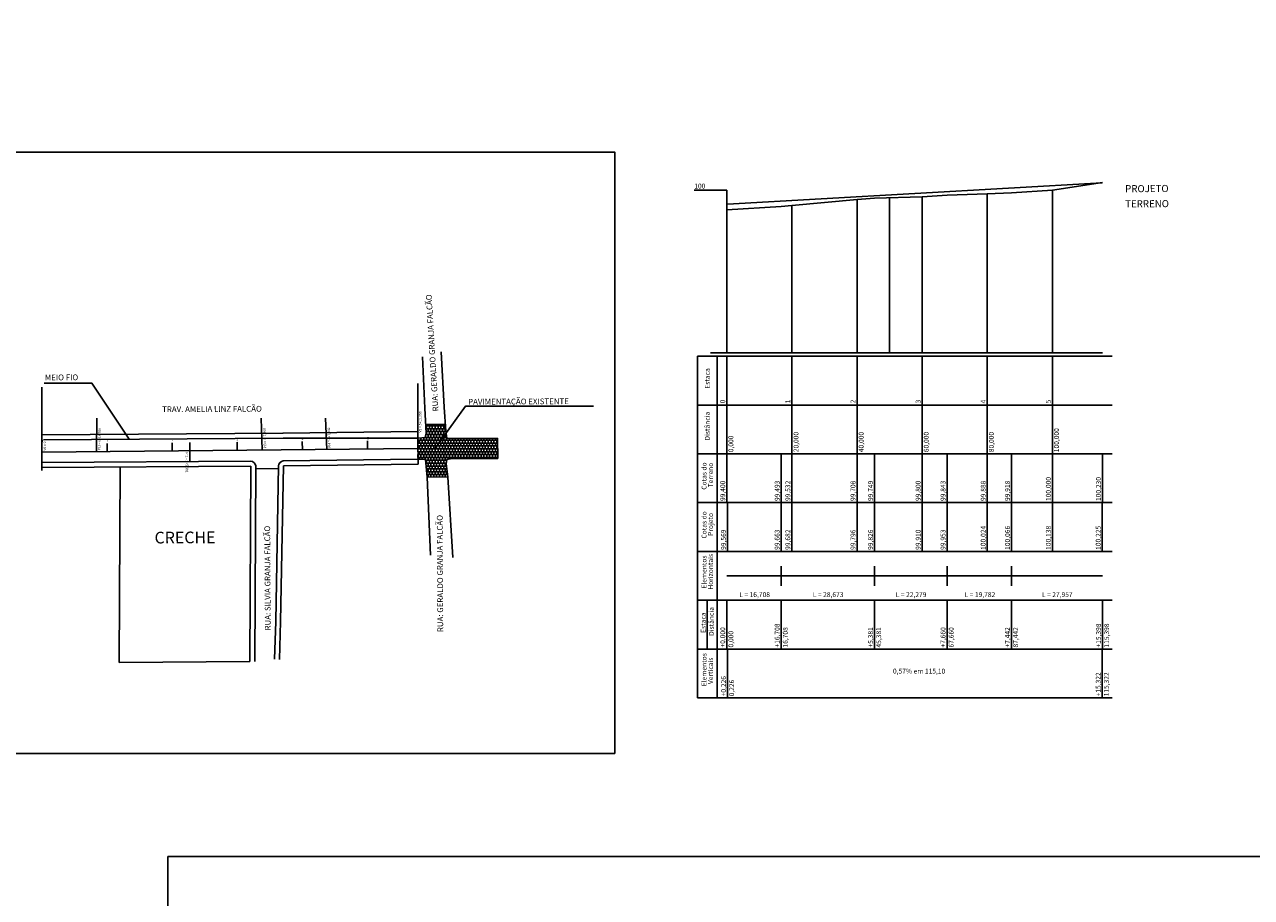
# Model space of a CAD drawing. Units: inches. Extents: x -8755747 to 9518458, y -7959 to 18266246.
# Drawn here: x 381874 to 382251, y 9129285 to 9129553 of the extents above; entities that cross this region are included whole.
import ezdxf

# ---------------------------------------------------------------- set-up
doc = ezdxf.new("R2010")
doc.units = ezdxf.units.IN
doc.header["$MEASUREMENT"] = 0
doc.linetypes.add('CONTINUO', pattern=[0])
doc.layers.add('Perfil', color=7, linetype='CONTINUO')
doc.layers.add('TG', color=7, linetype='CONTINUO')
doc.styles.add('SIMPLEX', font='simplex', dxfattribs={"height": 0.2})

# ---------------------------------------------------------------- blocks, each defined once
blk = doc.blocks.new('D2DA7506CCCE4D0B19EE30')
at = {"layer": 'Perfil', "color": 7, "linetype": 'CONTINUO', "flags": 128}
blk.add_lwpolyline([(0.2259, 1039.688), (115.3219, 1046.248472)], dxfattribs=at)

msp = doc.modelspace()

# ---------------------------------------------------------------- hatches: boundary and pattern name
at = {"true_color": 0x939598}
h = msp.add_hatch(dxfattribs=at)
h.set_pattern_fill('AR-B88', color=252, scale=0.11)
h.set_pattern_definition([(0, (628.9632, 8.1374), (0, 0.88), []), (90, (628.9632, 8.13737), (-0.44, 0.88), [0.88, -0.88])])
h.paths.add_polyline_path([(382018.97768, 9129426.19194), (382005.17477, 9129426.13657), (382003.41942, 9129426.19176), (382003.07464, 9129428.35451), (382002.92936, 9129430.42768), (381996.93602, 9129430.53951), (381997.07578, 9129427.75313), (381996.77014, 9129426.42908), (381994.72184, 9129426.22788), (381994.48338, 9129426.22794), (381994.56255, 9129419.72923), (381996.87992, 9129419.63641), (381997.41313, 9129414.25026), (382003.73334, 9129414.3073), (382003.25977, 9129418.35875), (382003.4191, 9129419.65144), (382004.52349, 9129419.86679), (382019.09318, 9129420.00534)])

# ---------------------------------------------------------------- linework, layer by layer
for points in [[(381803.37354, 9129329.36848), (382055.01389, 9129329.36848), (382055.01389, 9129514.09676), (381803.37354, 9129514.09676)], [(381917.73844, 9129297.67263), (382653.45509, 9129297.67263), (382653.45509, 9129501.24515)], [(381996.68916, 9129435.46106), (381995.90055, 9129451.1834)], [(382002.55773, 9129435.73086), (382001.73239, 9129452.73858)], [(382005.17477, 9129426.13657), (382003.41942, 9129426.19176), (382003.07464, 9129428.35451), (382002.55773, 9129435.73086)], [(381879.06483, 9129427.21844), (381953.14431, 9129427.73806)], [(381953.10038, 9129427.73764), (381994.48976, 9129428.24188)], [(381996.93602, 9129430.53951), (382002.92936, 9129430.42768)], [(381879.06654, 9129426.62317), (381879.05453, 9129416.31399)], [(381994.48338, 9129426.22794), (381994.58097, 9129418.21759)], [(382005.17477, 9129426.13657), (382018.97768, 9129426.19194)], [(382018.97768, 9129426.19194), (382019.09318, 9129420.00534)], [(381879.08006, 9129421.9323), (381994.47314, 9129422.99831)], [(382004.52349, 9129419.86679), (382003.4191, 9129419.65144), (382003.25977, 9129418.35875), (382003.73334, 9129414.3073)], [(382004.52349, 9129419.86679), (382019.09318, 9129420.00534)], [(381879.05558, 9129417.21813), (381943.2147, 9129417.66816)], [(381903.09771, 9129417.38677), (381902.79912, 9129357.31109)], [(381927.58034, 9129417.48269), (381927.5776, 9129417.58265)], [(381943.2147, 9129417.66816), (381942.91611, 9129357.59248)], [(381944.71115, 9129416.95112), (381951.698, 9129416.8268)], [(381952.04109, 9129358.24298), (381952.36301, 9129369.88597), (381953.21445, 9129417.73831)], [(381994.58067, 9129418.24227), (381953.21445, 9129417.73831)], [(381997.41313, 9129414.25026), (382003.73334, 9129414.3073)], [(381997.41313, 9129414.25026), (381998.37138, 9129390.30558)], [(382003.73334, 9129414.3073), (382005.31275, 9129389.57405)], [(381902.79912, 9129357.31109), (381942.91611, 9129357.59248)], [(381917.73844, 9129297.67263), (381917.73844, 9129095.64164), (382254.77904, 9129095.64164)]]:
    msp.add_lwpolyline(points)
at = {"color": 6}
msp.add_lwpolyline([(382089.65092, 9129498.09451), (382204.74692, 9129504.65498)], dxfattribs=at)
at = {"color": 5}
for points in [[(381879.76039, 9129443.09852), (381894.39502, 9129443.09852), (381905.83639, 9129425.90619)], [(381994.72184, 9129426.22788), (381996.77014, 9129426.42908), (381997.07578, 9129427.75313), (381996.68916, 9129435.46106)], [(382048.52133, 9129436.02537), (382009.11791, 9129436.02537), (381999.67207, 9129422.83052)], [(381879.58163, 9129425.72203), (381953.15483, 9129426.2381)], [(381953.15483, 9129426.2381), (381994.72184, 9129426.22788)], [(381953.20393, 9129419.23827), (381994.31543, 9129419.73913)], [(381994.31543, 9129419.73913), (381996.87992, 9129419.63641), (381997.41313, 9129414.25026)], [(381879.05733, 9129418.71818), (381943.22216, 9129419.16825)], [(381944.71477, 9129417.67869), (381944.41609, 9129357.58503)], [(381950.54167, 9129358.28444), (381950.86337, 9129369.92004), (381951.71403, 9129417.72778)]]:
    msp.add_lwpolyline(points, dxfattribs=at)
at = {"color": 3}
msp.add_lwpolyline([(381879.08006, 9129421.9323), (381994.47314, 9129422.99831)], dxfattribs=at)
msp.add_circle((381355.9091, 9129143.4855), 9137102.58374)
at = {"color": 5}
for points in [[(381943.22216, 9129419.16825), (381943.92505, 9129419.17318), (381944.71826, 9129418.38159), (381944.71477, 9129417.67869)], [(381951.71403, 9129417.72778), (381951.72661, 9129418.43489), (381952.49677, 9129419.22965), (381953.20393, 9129419.23827)]]:
    msp.add_open_spline(points, degree=3, dxfattribs=at)
at = {"layer": 'Perfil', "color": 3, "linetype": 'CONTINUO', "flags": 128}
msp.add_lwpolyline([(382089.42502, 9129496.40651), (382106.13302, 9129497.33338), (382109.42502, 9129497.73121), (382129.42502, 9129499.48941), (382134.80602, 9129499.89166), (382149.42502, 9129500.40196), (382157.08502, 9129500.83358), (382169.42502, 9129501.28265), (382176.86702, 9129501.58858), (382189.42502, 9129502.40651), (382204.82302, 9129504.70476)], dxfattribs=at)
at = {"layer": 'Perfil', "color": 7, "linetype": 'CONTINUO', "flags": 128}
for points in [[(382079.42502, 9129502.40651), (382089.42502, 9129502.40651)], [(382089.42502, 9129452.40651), (382089.42502, 9129502.40651)], [(382139.42502, 9129452.40651), (382139.42502, 9129500.05289)], [(382189.42502, 9129452.40651), (382189.42502, 9129502.40651)], [(382080.42502, 9129451.40651), (382207.82302, 9129451.40651)], [(382080.42502, 9129451.40651), (382080.42502, 9129436.40651)], [(382084.42502, 9129452.40651), (382089.42502, 9129452.40651)], [(382086.42502, 9129451.40651), (382086.42502, 9129436.40651)], [(382089.42502, 9129452.40651), (382204.82302, 9129452.40651)], [(382089.42502, 9129451.40651), (382089.42502, 9129436.40651)], [(382109.42502, 9129451.40651), (382109.42502, 9129436.40651)], [(382129.42502, 9129451.40651), (382129.42502, 9129436.40651)], [(382149.42502, 9129451.40651), (382149.42502, 9129436.40651)], [(382169.42502, 9129451.40651), (382169.42502, 9129436.40651)], [(382189.42502, 9129451.40651), (382189.42502, 9129436.40651)], [(382080.42502, 9129436.40651), (382207.82302, 9129436.40651)], [(382080.42502, 9129436.40651), (382080.42502, 9129421.40651)], [(382086.42502, 9129436.40651), (382086.42502, 9129421.40651)], [(382089.42502, 9129436.40651), (382089.42502, 9129421.40651)], [(382109.42502, 9129436.40651), (382109.42502, 9129421.40651)], [(382129.42502, 9129436.40651), (382129.42502, 9129421.40651)], [(382149.42502, 9129436.40651), (382149.42502, 9129421.40651)], [(382169.42502, 9129436.40651), (382169.42502, 9129421.40651)], [(382189.42502, 9129436.40651), (382189.42502, 9129421.40651)], [(382080.42502, 9129421.40651), (382207.82302, 9129421.40651)], [(382080.42502, 9129421.40651), (382080.42502, 9129406.40651)], [(382086.42502, 9129421.40651), (382086.42502, 9129406.40651)], [(382089.42502, 9129421.40651), (382089.42502, 9129406.40651)], [(382106.13302, 9129421.40651), (382106.13302, 9129406.40651)], [(382109.42502, 9129421.40651), (382109.42502, 9129406.40651)], [(382129.42502, 9129421.40651), (382129.42502, 9129406.40651)], [(382134.80602, 9129421.40651), (382134.80602, 9129406.40651)], [(382149.42502, 9129421.40651), (382149.42502, 9129406.40651)], [(382157.08502, 9129421.40651), (382157.08502, 9129406.40651)], [(382169.42502, 9129421.40651), (382169.42502, 9129406.40651)], [(382176.86702, 9129421.40651), (382176.86702, 9129406.40651)], [(382189.42502, 9129421.40651), (382189.42502, 9129406.40651)], [(382204.82302, 9129421.40651), (382204.82302, 9129406.40651)], [(382080.42502, 9129406.40651), (382207.82302, 9129406.40651)], [(382080.42502, 9129406.40651), (382080.42502, 9129391.40651)], [(382086.42502, 9129406.40651), (382086.42502, 9129391.40651)], [(382089.65102, 9129406.40651), (382089.65102, 9129391.40651)], [(382106.13302, 9129406.40651), (382106.13302, 9129391.40651)], [(382109.42502, 9129406.40651), (382109.42502, 9129391.40651)], [(382129.42502, 9129406.40651), (382129.42502, 9129391.40651)], [(382134.80602, 9129406.40651), (382134.80602, 9129391.40651)], [(382149.42502, 9129406.40651), (382149.42502, 9129391.40651)], [(382157.08502, 9129406.40651), (382157.08502, 9129391.40651)], [(382169.42502, 9129406.40651), (382169.42502, 9129391.40651)], [(382176.86702, 9129406.40651), (382176.86702, 9129391.40651)], [(382189.42502, 9129406.40651), (382189.42502, 9129391.40651)], [(382204.74702, 9129406.40651), (382204.74702, 9129391.40651)], [(382080.42502, 9129391.40651), (382207.82302, 9129391.40651)], [(382080.42502, 9129391.40651), (382080.42502, 9129376.40651)], [(382086.42502, 9129391.40651), (382086.42502, 9129376.40651)], [(382106.13312, 9129386.90651), (382106.13312, 9129380.90651)], [(382134.80612, 9129386.90651), (382134.80612, 9129380.90651)], [(382157.08512, 9129386.90651), (382157.08512, 9129380.90651)], [(382176.86672, 9129386.90651), (382176.86672, 9129380.90651)], [(382089.42502, 9129383.90651), (382106.13312, 9129383.90651)], [(382106.13312, 9129383.90651), (382134.80612, 9129383.90651)], [(382134.80612, 9129383.90651), (382157.08512, 9129383.90651)], [(382157.08512, 9129383.90651), (382176.86672, 9129383.90651)], [(382176.86672, 9129383.90651), (382204.82302, 9129383.90651)], [(382080.42502, 9129376.40651), (382207.82302, 9129376.40651)], [(382080.42502, 9129376.40651), (382080.42502, 9129361.40651)], [(382083.42502, 9129376.40651), (382083.42502, 9129361.40651)], [(382086.42502, 9129376.40651), (382086.42502, 9129361.40651)], [(382089.42502, 9129376.40651), (382089.42502, 9129361.40651)], [(382106.13312, 9129376.40651), (382106.13312, 9129361.40651)], [(382134.80612, 9129376.40651), (382134.80612, 9129361.40651)], [(382157.08512, 9129376.40651), (382157.08512, 9129361.40651)], [(382176.86672, 9129376.40651), (382176.86672, 9129361.40651)], [(382204.82332, 9129376.40651), (382204.82332, 9129361.40651)], [(382080.42502, 9129361.40651), (382207.82302, 9129361.40651)], [(382080.42502, 9129361.40651), (382080.42502, 9129346.40651)], [(382086.42502, 9129361.40651), (382086.42502, 9129346.40651)], [(382089.65092, 9129361.40651), (382089.65092, 9129346.40651)], [(382204.74692, 9129361.40651), (382204.74692, 9129346.40651)], [(382080.42502, 9129346.40651), (382207.82302, 9129346.40651)]]:
    msp.add_lwpolyline(points, dxfattribs=at)
at = {"layer": 'Perfil', "color": 6, "linetype": 'CONTINUO', "flags": 128}
msp.add_lwpolyline([(382089.42502, 9129452.40651), (382089.42502, 9129502.40651)], dxfattribs=at)
at = {"layer": 'Perfil', "color": 254, "linetype": 'CONTINUO', "flags": 128}
for points in [[(382129.42502, 9129499.48941), (382129.42502, 9129452.40651)], [(382149.42502, 9129500.40196), (382149.42502, 9129452.40651)], [(382169.42502, 9129501.28265), (382169.42502, 9129452.40651)], [(382189.42502, 9129502.40651), (382189.42502, 9129452.40651)], [(382089.42502, 9129496.40651), (382089.42502, 9129452.40651)], [(382109.42502, 9129497.73121), (382109.42502, 9129452.40651)]]:
    msp.add_lwpolyline(points, dxfattribs=at)
at = {"layer": 'TG', "color": 6, "linetype": 'CONTINUO', "flags": 128}
for points in [[(381994.47314, 9129422.99831), (381994.53653, 9129442.99821)], [(381879.08006, 9129421.9323), (381879.02241, 9129441.93222)], [(381895.78735, 9129422.08665), (381895.97371, 9129432.35902)], [(381946.73737, 9129422.55154), (381946.41485, 9129432.35902)], [(381966.51833, 9129422.74007), (381966.18786, 9129432.35902)], [(381924.45913, 9129422.35152), (381924.47305, 9129419.03674)]]:
    msp.add_lwpolyline(points, dxfattribs=at)
at = {"layer": 'TG', "color": 3, "linetype": 'CONTINUO', "flags": 128}
for points in [[(381879.08006, 9129421.9323), (381879.07285, 9129424.43229)], [(381899.07921, 9129422.11706), (381899.12984, 9129424.61654)], [(381919.07836, 9129422.30181), (381919.09855, 9129424.80173)], [(381924.45913, 9129422.35152), (381924.44862, 9129424.8515)], [(381939.0775, 9129422.48656), (381939.0317, 9129424.98614)], [(381959.07665, 9129422.67132), (381958.98907, 9129425.16978)], [(381979.0758, 9129422.8561), (381979.1085, 9129425.35588)]]:
    msp.add_lwpolyline(points, dxfattribs=at)

# ---------------------------------------------------------------- block references
at = {"layer": 'Perfil', "color": 6}
msp.add_blockref('D2DA7506CCCE4D0B19EE30', (382089.42502, 9128458.40651), dxfattribs=at)

# ---------------------------------------------------------------- texts
at = {"color": 6}
for s, height, rotation, p in [('PROJETO', 2.184827, 0.335696, (382211.77417, 9129501.75099)), ('RUA: GERALDO GRANJA FALCÃO', 1.7705955, 93.4072018, (382000.87026, 9129434.50865)), ('MEIO FIO', 1.770595, 0.2957034, (381879.95811, 9129443.97448)), ('PAVIMENTAÇÃO EXISTENTE', 1.7705955, 0.2957034, (382009.96907, 9129436.51529)), ('TRAV. AMELIA LINZ FALCÃO', 1.7705955, 0.2957034, (381915.99432, 9129434.20775)), ('RUA: GERALDO GRANJA FALCÃO', 1.7705955, 90.2957034, (382002.31435, 9129366.65944)), ('CRECHE', 3.594229, 0.2957034, (381913.6598, 9129393.87041)), ('RUA: SILVIA GRANJA FALCÃO', 1.7705955, 90.2957034, (381949.31577, 9129367.16445))]:
    msp.add_text(s, height=height, rotation=rotation, dxfattribs=at).set_placement(p)
at = {"color": 3}
msp.add_text('TERRENO', height=2.184827, rotation=0.335696, dxfattribs=at).set_placement((382211.77417, 9129497.09428))
at = {"layer": 'Perfil', "color": 7, "style": 'SIMPLEX'}
for s, p in [('100', (382079.42502, 9129502.90651)), ('L = 16,708', (382093.25411, 9129377.40651)), ('L = 28,673', (382115.84466, 9129377.40651)), ('L = 22,279', (382141.32066, 9129377.40651)), ('L = 19,782', (382162.45096, 9129377.40651)), ('L = 27,957', (382186.21991, 9129377.40651)), ('0,57% em 115,10', (382140.44896, 9129353.90651))]:
    msp.add_text(s, height=1.5, dxfattribs=at).set_placement(p)
for s, p in [('Estaca', (382084.17502, 9129441.40655)), ('0', (382088.92502, 9129436.90651)), ('1', (382108.92502, 9129436.90651)), ('2', (382128.92502, 9129436.90651)), ('3', (382148.92502, 9129436.90651)), ('4', (382168.92502, 9129436.90651)), ('5', (382188.92502, 9129436.90651)), ('Distância', (382084.17502, 9129425.48155)), ('20,000', (382111.42502, 9129421.90651)), ('40,000', (382131.42502, 9129421.90651)), ('60,000', (382151.42502, 9129421.90651)), ('80,000', (382171.42502, 9129421.90651)), ('100,000', (382191.42502, 9129421.90651)), ('0,000', (382091.42502, 9129421.90651)), ('Cotas do', (382083.17502, 9129410.38155)), ('Terreno', (382085.17502, 9129411.10655)), ('99,400', (382088.92502, 9129406.90651)), ('99,493', (382105.63302, 9129406.90651)), ('99,532', (382108.92502, 9129406.90651)), ('99,708', (382128.92502, 9129406.90651)), ('99,749', (382134.30602, 9129406.90651)), ('99,800', (382148.92502, 9129406.90651)), ('99,843', (382156.58502, 9129406.90651)), ('99,888', (382168.92502, 9129406.90651)), ('99,918', (382176.36702, 9129406.90651)), ('100,000', (382188.92502, 9129406.90651)), ('100,230', (382204.32302, 9129406.90651)), ('Cotas do', (382083.17502, 9129395.38155)), ('Projeto', (382085.17502, 9129396.20655)), ('99,569', (382089.15102, 9129391.90651)), ('99,663', (382105.63302, 9129391.90651)), ('99,682', (382108.92502, 9129391.90651)), ('99,796', (382128.92502, 9129391.90651)), ('99,826', (382134.30602, 9129391.90651)), ('99,910', (382148.92502, 9129391.90651)), ('99,953', (382156.58502, 9129391.90651)), ('100,024', (382168.92502, 9129391.90651)), ('100,066', (382176.36702, 9129391.90651)), ('100,138', (382188.92502, 9129391.90651)), ('100,225', (382204.24702, 9129391.90651)), ('Elementos', (382083.17502, 9129380.00655)), ('Horizontais', (382085.17502, 9129379.68155)), ('Estaca', (382082.92502, 9129366.40655)), ('Distância', (382085.42502, 9129365.48155)), ('+0.000', (382088.92502, 9129361.90651)), ('+16,708', (382105.63312, 9129361.90651)), ('16,708', (382108.13312, 9129361.90651)), ('+5,381', (382134.30612, 9129361.90651)), ('45,381', (382136.80612, 9129361.90651)), ('+7,660', (382156.58512, 9129361.90651)), ('67,660', (382159.08512, 9129361.90651)), ('+7,442', (382176.36672, 9129361.90651)), ('87,442', (382178.86672, 9129361.90651)), ('+15,398', (382204.32332, 9129361.90651)), ('115,398', (382206.82332, 9129361.90651)), ('0,000', (382091.42502, 9129361.90651)), ('Elementos', (382083.17502, 9129350.00655)), ('Verticais', (382085.17502, 9129350.68155)), ('+0,226', (382089.15092, 9129346.90651)), ('0,226', (382091.65092, 9129346.90651)), ('+15,322', (382204.24692, 9129346.90651)), ('115,322', (382206.74692, 9129346.90651))]:
    msp.add_text(s, height=1.5, rotation=90, dxfattribs=at).set_placement(p)
at = {"layer": 'TG', "color": 7, "style": 'SIMPLEX'}
for s, rotation, p in [('V5 = 5+15,398', 89.8183925, (381995.60101, 9129427.96944)), ('PI1 = 0+16,708', 88.9606669, (381897.04621, 9129422.56389)), ('PI3 = 3+7,660', 91.8834846, (381947.97026, 9129423.09235)), ('PI4 = 4+7,442', 91.9677051, (381967.75043, 9129423.28269)), ('0', 0.1652728, (381878.89643, 9129424.93179)), ('V0 = 0', 90.1651582, (381880.32862, 9129422.4359)), ('1', 358.8395638, (381899.01501, 9129425.11897)), ('2', 359.5371579, (381918.92762, 9129425.30313)), ('3', 1.0497707, (381938.7401, 9129425.29361)), ('4', 2.0076089, (381958.79668, 9129425.66335)), ('5', 359.2504483, (381978.94008, 9129425.85813)), ('PI2 = 2+5,381', 270.2406993, (381923.21124, 9129421.84627))]:
    msp.add_text(s, height=0.75, rotation=rotation, dxfattribs=at).set_placement(p)

doc.saveas('drawing.dxf')
